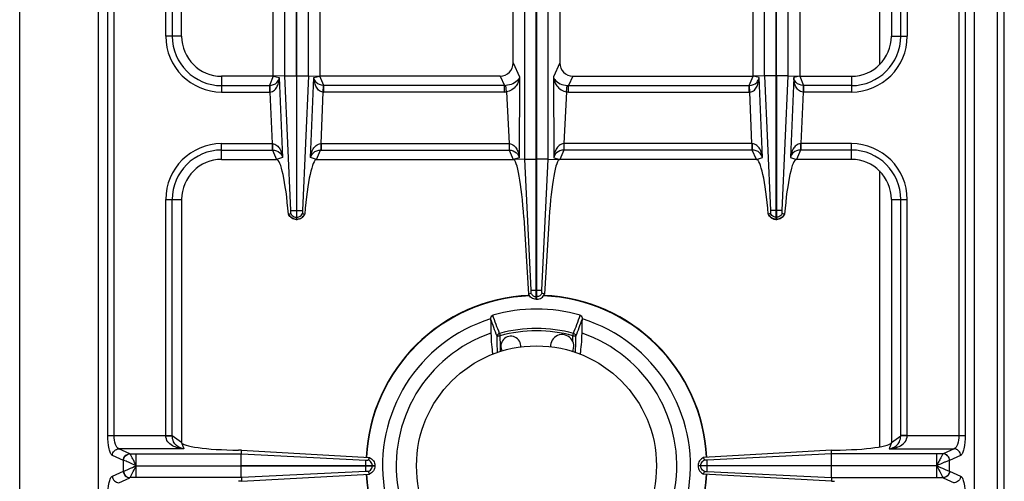
# Model space of a CAD drawing. Units: millimetres. Extents: x 268 to 1915, y 533 to 2440.
# Drawn here: x 673 to 968, y 762 to 901 of the extents above; entities that cross this region are included whole.
import ezdxf

# ---------------------------------------------------------------- set-up
doc = ezdxf.new("R2010")
doc.units = ezdxf.units.MM
doc.header["$LTSCALE"] = 195.555556
doc.layers.get('0').update_dxf_attribs({"linetype": 'CONTINUOUS'})
doc.layers.add('AXES', color=7, linetype='CONTINUOUS')

msp = doc.modelspace()

# ---------------------------------------------------------------- linework, layer by layer
at = {"color": 9, "linetype": 'CONTINUOUS'}
for p, q in [((966.42, 606.73), (966.42, 1256.73)), ((699.34, 775.79), (699.34, 1037.66)), ((701.27, 775.79), (701.27, 1037.66)), ((954.77, 1037.66), (954.77, 775.79)), ((956.7, 1037.66), (956.7, 775.79)), ((930.92, 926.28), (930.92, 887.17)), ((721.52, 895.73), (716.77, 895.73)), ((821.02, 887.74), (822.94, 883.54)), ((733.52, 883.73), (733.52, 878.98)), ((749.02, 883.73), (747.84, 880.91)), ((749.02, 883.73), (750.83, 883.39)), ((752.44, 883.81), (755.97, 883.81)), ((754.26, 843.35), (752.44, 883.8)), ((756.07, 883.81), (759.6, 883.81)), ((759.6, 883.8), (757.78, 843.36)), ((761.21, 883.39), (763.02, 883.73)), ((764.2, 880.91), (763.02, 883.73)), ((817.12, 883.73), (818.41, 880.91)), ((733.52, 880.91), (747.84, 880.91)), ((747.84, 880.91), (747.84, 878.98)), ((747.94, 880.92), (748.03, 878.98)), ((750.83, 883.39), (751.8, 859.32)), ((760.24, 859.32), (761.21, 883.39)), ((764.01, 878.98), (764.09, 880.92)), ((818.41, 880.91), (764.2, 880.91)), ((764.2, 878.98), (764.2, 880.91)), ((818.41, 878.98), (818.41, 880.91)), ((819.03, 879.01), (818.82, 880.93)), ((822.94, 883.54), (822.8, 859.19)), ((733.52, 878.98), (747.84, 878.98)), ((748.03, 878.98), (748.65, 863.48)), ((763.39, 863.48), (764.01, 878.98)), ((818.41, 878.98), (764.2, 878.98)), ((819.03, 879.01), (819.77, 863.48)), ((733.52, 863.48), (748.65, 863.48)), ((733.52, 858.73), (733.52, 863.48)), ((748.65, 863.48), (748.74, 863.48)), ((748.65, 863.48), (748.65, 861.55)), ((763.3, 863.48), (763.39, 863.48)), ((763.39, 863.48), (819.77, 863.48)), ((763.39, 863.48), (763.39, 861.55)), ((819.77, 863.48), (819.79, 863.48)), ((819.77, 863.48), (819.77, 861.55)), ((733.52, 861.55), (748.65, 861.55)), ((748.65, 861.55), (748.79, 861.55)), ((748.79, 861.55), (750.02, 858.73)), ((762.01, 858.73), (763.24, 861.55)), ((763.24, 861.55), (763.39, 861.55)), ((763.39, 861.55), (819.81, 861.55)), ((819.81, 861.55), (821.02, 858.73)), ((751.8, 859.32), (750.02, 858.73)), ((762.01, 858.73), (760.24, 859.32)), ((822.8, 859.19), (821.02, 858.73)), ((824.51, 858.81), (827.92, 858.81)), ((930.92, 855.28), (930.92, 772.38)), ((716.77, 846.73), (721.52, 846.73)), ((716.77, 775.79), (716.77, 846.73)), ((718.7, 775.74), (718.7, 846.73)), ((755.97, 843.36), (756.07, 843.36)), ((755.97, 841.37), (756.07, 841.37)), ((826.39, 819.48), (827.92, 819.48)), ((816.92, 806.46), (817.11, 805.77)), ((817.2, 802.63), (817.11, 805.77)), ((817.2, 802.63), (817.11, 805.77)), ((838.93, 805.77), (839.12, 806.46)), ((699.34, 775.79), (718.7, 775.79)), ((721.52, 773.73), (718.7, 775.74)), ((939.27, 775.79), (956.7, 775.79)), ((722.15, 771.82), (702.68, 771.82)), ((705.96, 770.32), (702.68, 771.82)), ((721.52, 773.73), (722.15, 771.82)), ((933.89, 771.82), (953.36, 771.82)), ((953.36, 771.82), (950.08, 770.32)), ((704.03, 768.34), (700.75, 769.84)), ((704.07, 768.33), (704.03, 768.34)), ((704.03, 765.12), (704.03, 768.34)), ((705.98, 770.31), (705.96, 770.32)), ((705.98, 770.31), (739.44, 770.31)), ((707.89, 766.78), (707.89, 770.31)), ((739.44, 770.31), (776.77, 768.45)), ((950.06, 770.31), (948.14, 770.31)), ((950.08, 770.32), (950.06, 770.31)), ((952.01, 768.34), (951.97, 768.33)), ((955.29, 769.84), (952.01, 768.34)), ((952.01, 765.12), (952.01, 768.34)), ((707.89, 766.73), (739.43, 766.78)), ((707.89, 766.73), (739.43, 766.68)), ((707.89, 763.15), (707.89, 766.68)), ((776.77, 766.68), (776.77, 766.78)), ((778.75, 766.68), (778.75, 766.78)), ((948.14, 763.15), (948.14, 766.68)), ((700.75, 763.62), (704.03, 765.12)), ((702.68, 761.63), (705.96, 763.14)), ((704.03, 765.12), (704.07, 765.13)), ((705.96, 763.14), (705.98, 763.15)), ((739.44, 763.15), (705.98, 763.15)), ((776.77, 765.01), (739.44, 763.15)), ((948.14, 763.15), (950.06, 763.15)), ((950.06, 763.15), (950.08, 763.14)), ((950.08, 763.14), (953.36, 761.63)), ((951.97, 765.13), (952.01, 765.12)), ((952.01, 765.12), (955.29, 763.62))]:
    msp.add_line(p, q, dxfattribs=at)
at = {"color": 7, "linetype": 'CONTINUOUS'}
for p, q in [((968.42, 608.73), (968.42, 1254.73)), ((672.91, 653.75), (672.91, 1159.71)), ((696.52, 676.73), (696.52, 1136.73)), ((749.02, 883.73), (733.52, 883.73)), ((752.44, 883.8), (749.02, 883.73)), ((755.97, 883.81), (755.97, 840.73)), ((756.07, 840.73), (756.07, 883.81)), ((759.6, 883.8), (763.02, 883.73)), ((817.12, 883.73), (763.02, 883.73)), ((733.52, 858.73), (750.02, 858.73)), ((762.01, 858.73), (821.02, 858.73)), ((824.51, 858.8), (821.02, 858.73)), ((826.39, 819.48), (824.51, 858.81)), ((826.39, 819.48), (824.51, 858.8)), ((827.92, 816.73), (827.92, 858.81)), ((721.52, 846.73), (721.52, 773.73)), ((753.57, 842.29), (754.25, 842.53)), ((753.61, 842.3), (754.25, 842.53)), ((757.79, 842.53), (758.47, 842.29)), ((757.79, 842.53), (758.43, 842.3)), ((755.97, 840.73), (756.07, 840.73)), ((824.22, 841.28), (825.59, 818.25)), ((825.59, 818.25), (826.35, 818.55)), ((825.59, 818.25), (826.35, 818.54)), ((814.25, 810.81), (814.25, 810.83)), ((841.78, 810.83), (841.78, 810.81)), ((739.47, 771.4), (738.63, 771.41)), ((739.44, 770.31), (739.47, 771.4)), ((739.47, 771.4), (777.88, 769.21)), ((739.43, 766.78), (739.43, 770.31)), ((777.61, 768.46), (777.88, 769.21)), ((777.61, 768.46), (777.88, 769.21)), ((739.43, 766.78), (779.52, 766.78)), ((739.43, 766.68), (779.52, 766.68)), ((739.43, 763.15), (739.43, 766.68)), ((779.52, 766.78), (779.52, 766.68)), ((739.44, 763.15), (739.47, 762.06)), ((739.47, 762.06), (777.88, 764.24)), ((777.88, 764.24), (777.61, 765)), ((777.88, 764.24), (777.61, 765)), ((739.47, 762.06), (738.63, 762.05))]:
    msp.add_line(p, q, dxfattribs=at)
at = {"color": 9, "linetype": 'CONTINUOUS'}
for points in [[(747.84, 880.91), (747.89, 880.91), (747.94, 880.92)], [(764.2, 880.91), (764.15, 880.91), (764.09, 880.92)], [(707.88, 766.77), (707.88, 766.76), (707.89, 766.74), (707.89, 766.75)]]:
    msp.add_lwpolyline(points, dxfattribs=at)
at = {"color": 7, "linetype": 'CONTINUOUS'}
for points in [[(776.77, 768.45), (776.85, 768.44), (776.94, 768.44)], [(776.94, 768.44), (777.02, 768.44), (777.08, 768.45)]]:
    msp.add_lwpolyline(points, dxfattribs=at)
at = {"color": 9, "linetype": 'CONTINUOUS'}
for centre, radius, start, end in [((733.52, 895.73), 16.75, 180, 270), ((733.52, 895.73), 14.82, 180, 270), ((818.47, 884.73), 3.81, 269.1313, 275.3609), ((747.84, 883.43), 4.45, 270.0011, 272.4775), ((764.2, 883.43), 4.45, 267.5225, 269.999), ((818.41, 884.83), 5.85, 269.9966, 276.0542), ((733.52, 846.73), 16.75, 90, 180), ((733.52, 846.73), 14.82, 90, 180), ((828.02, 766.73), 51.08, 92.2885, 177.1421), ((828.02, 766.73), 51.08, 2.8579, 87.7115), ((828.02, 766.73), 41.25, 74.3852, 105.6149), ((828.02, 766.73), 40.53, 74.3843, 105.6157), ((828.02, 766.73), 51.08, 182.8579, 267.7115), ((828.02, 766.73), 51.08, 272.2885, 357.1421)]:
    msp.add_arc(centre, radius, start, end, dxfattribs=at)
at = {"color": 7, "linetype": 'CONTINUOUS'}
for centre, radius, start, end in [((733.52, 895.73), 12, 180, 270), ((733.52, 846.73), 12, 90, 180), ((756.08, 843.47), 2.78, 205.1376, 207.953), ((755.95, 843.48), 2.79, 324.6643, 334.8542), ((756.02, 843.32), 2.59, 267.2863, 268.9258), ((756.02, 843.32), 2.59, 271.0741, 272.7086), ((828.02, 766.73), 51.2, 92.4199, 177.1448), ((828.02, 766.73), 51.2, 2.8552, 87.5801), ((828.02, 766.73), 47.05, 73.8095, 106.1905), ((828.02, 766.73), 46.2, 107.3353, 72.6647), ((828.02, 766.73), 42.1, 108.9431, 71.0569), ((828.02, 766.73), 51.2, 182.8552, 267.5845), ((828.02, 766.73), 51.2, 272.4155, 357.1448)]:
    msp.add_arc(centre, radius, start, end, dxfattribs=at)
for centre, major_axis, ratio, start_param, end_param in [((816.99, 887.87), (1.74, -3.79), 0.959203, -0.414124, 1.125125), ((751.03, 833.73), (-1.02, 25), 0.122683, -1.226186, -0.005003), ((761.01, 833.73), (1.02, 25), 0.122683, 0.005003, 1.226186), ((821.89, 838.73), (-0.89, 20), 0.122664, -1.448092, -0.005438), ((740.52, 773.73), (19, 0), 0.122785, 3.141593, 4.612594)]:
    msp.add_ellipse(centre, major_axis=major_axis, ratio=ratio, start_param=start_param, end_param=end_param, dxfattribs=at)
at = {"color": 9, "linetype": 'CONTINUOUS'}
for points, knots in [([(747.94, 880.92), (748.73, 880.97), (750.16, 881.51), (750.75, 882.83), (750.83, 883.39)], [0, 0, 0, 0, 0.585492, 1, 1, 1, 1]), ([(748.03, 878.98), (748.53, 879.01), (749.49, 879.46), (750.29, 880.69), (750.72, 882.02), (750.82, 882.93), (750.83, 883.39)], [0, 0, 0, 0, 0.266364, 0.51608, 0.758831, 1, 1, 1, 1]), ([(764.09, 880.92), (763.31, 880.97), (761.88, 881.51), (761.29, 882.83), (761.21, 883.39)], [0, 0, 0, 0, 0.585535, 1, 1, 1, 1]), ([(764.01, 878.98), (763.51, 879.01), (762.54, 879.46), (761.75, 880.69), (761.32, 882.02), (761.22, 882.93), (761.21, 883.39)], [0, 0, 0, 0, 0.266395, 0.51612, 0.758871, 1, 1, 1, 1]), ([(822.94, 883.54), (822.87, 883.26), (822.05, 881.75), (820.2, 881.06), (818.82, 880.93)], [0, 0, 0, 0, 0.173294, 1, 1, 1, 1]), ([(822.94, 883.54), (822.83, 882.59), (822.08, 880.54), (820.15, 879.16), (819.03, 879.01)], [0, 0, 0, 0, 0.459984, 1, 1, 1, 1]), ([(748.74, 863.48), (748.74, 863.26), (748.75, 862.62), (748.75, 861.97), (748.79, 861.55)], [0, 0, 0, 0, 0.3327, 1, 1, 1, 1]), ([(748.74, 863.48), (749.23, 863.47), (750.19, 863.07), (751.33, 861.57), (751.7, 860.21), (751.8, 859.32)], [0, 0, 0, 0, 0.266921, 0.517197, 1, 1, 1, 1]), ([(760.24, 859.32), (760.34, 860.21), (760.71, 861.57), (761.85, 863.07), (762.81, 863.47), (763.3, 863.48)], [0, 0, 0, 0, 0.482839, 0.733104, 1, 1, 1, 1]), ([(763.3, 863.48), (763.3, 863.26), (763.29, 862.62), (763.29, 861.97), (763.24, 861.55)], [0, 0, 0, 0, 0.3327, 1, 1, 1, 1]), ([(819.79, 863.48), (819.8, 863.26), (819.8, 862.62), (819.8, 861.98), (819.81, 861.55)], [0, 0, 0, 0, 0.332782, 1, 1, 1, 1]), ([(819.79, 863.48), (820.3, 863.47), (821.27, 863.06), (822.14, 861.88), (822.63, 860.57), (822.77, 859.65), (822.8, 859.19)], [0, 0, 0, 0, 0.264615, 0.513565, 0.756794, 1, 1, 1, 1]), ([(748.79, 861.55), (749.57, 861.54), (750.99, 861.11), (751.67, 859.86), (751.8, 859.32)], [0, 0, 0, 0, 0.584445, 1, 1, 1, 1]), ([(760.24, 859.32), (760.37, 859.86), (761.05, 861.11), (762.47, 861.54), (763.24, 861.55)], [0, 0, 0, 0, 0.415592, 1, 1, 1, 1]), ([(819.81, 861.55), (820.6, 861.53), (822.05, 861.06), (822.7, 859.75), (822.8, 859.19)], [0, 0, 0, 0, 0.580527, 1, 1, 1, 1]), ([(753.61, 842.31), (753.8, 841.85), (754.47, 841.05), (755.47, 840.74), (755.97, 840.73)], [0, 0, 0, 0, 0.498736, 1, 1, 1, 1]), ([(756.07, 840.73), (756.56, 840.74), (757.57, 841.05), (758.23, 841.85), (758.43, 842.31)], [0, 0, 0, 0, 0.501264, 1, 1, 1, 1]), ([(826.35, 818.54), (826.49, 818.25), (826.94, 817.73), (827.59, 817.51), (827.92, 817.5)], [0, 0, 0, 0, 0.498802, 1, 1, 1, 1]), ([(816.92, 806.46), (816.72, 806.4), (816.36, 806.18), (816.19, 805.79), (816.17, 805.6)], [0, 0, 0, 0, 0.514534, 1, 1, 1, 1]), ([(816.17, 805.6), (816.2, 805.63), (816.32, 805.66), (816.51, 805.71), (816.79, 805.75), (817, 805.76), (817.11, 805.77)], [0, 0, 0, 0, 0.131125, 0.357083, 0.657396, 1, 1, 1, 1]), ([(838.93, 805.77), (839.04, 805.76), (839.24, 805.75), (839.52, 805.71), (839.72, 805.66), (839.84, 805.63), (839.87, 805.6)], [0, 0, 0, 0, 0.342604, 0.642917, 0.868875, 1, 1, 1, 1]), ([(839.12, 806.46), (839.32, 806.4), (839.68, 806.18), (839.85, 805.79), (839.87, 805.6)], [0, 0, 0, 0, 0.514534, 1, 1, 1, 1]), ([(700.75, 769.84), (700.5, 769.95), (700.06, 770.64), (699.48, 772.6), (699.34, 774.45), (699.34, 775.79)], [0, 0, 0, 0, 0.133119, 0.355564, 1, 1, 1, 1]), ([(702.68, 771.82), (702.17, 771.98), (701.41, 773.51), (701.27, 774.88), (701.27, 775.79)], [0, 0, 0, 0, 0.370827, 1, 1, 1, 1]), ([(722.15, 771.82), (721.57, 771.87), (720.4, 772.05), (718.72, 772.68), (717.21, 773.84), (716.76, 775.14), (716.76, 775.79)], [0, 0, 0, 0, 0.240913, 0.48263, 0.731577, 1, 1, 1, 1]), ([(716.77, 775.76), (716.98, 775.76), (717.63, 775.75), (718.27, 775.75), (718.7, 775.74)], [0, 0, 0, 0, 0.332764, 1, 1, 1, 1]), ([(722.15, 771.82), (721.35, 771.95), (720.08, 772.47), (718.93, 774.03), (718.71, 775.13), (718.7, 775.74)], [0, 0, 0, 0, 0.428031, 0.677203, 1, 1, 1, 1]), ([(954.77, 775.79), (954.77, 774.88), (954.63, 773.51), (953.87, 771.98), (953.36, 771.82)], [0, 0, 0, 0, 0.629013, 1, 1, 1, 1]), ([(956.7, 775.79), (956.7, 774.45), (956.56, 772.6), (955.97, 770.64), (955.54, 769.95), (955.29, 769.84)], [0, 0, 0, 0, 0.64427, 0.866803, 1, 1, 1, 1]), ([(700.75, 769.84), (700.76, 770.34), (701.18, 771.35), (702.19, 771.81), (702.68, 771.82)], [0, 0, 0, 0, 0.504622, 1, 1, 1, 1]), ([(955.29, 769.84), (955.27, 770.34), (954.86, 771.35), (953.85, 771.81), (953.36, 771.82)], [0, 0, 0, 0, 0.504622, 1, 1, 1, 1]), ([(704.03, 768.34), (704.05, 768.84), (704.46, 769.85), (705.47, 770.3), (705.96, 770.32)], [0, 0, 0, 0, 0.504622, 1, 1, 1, 1]), ([(704.07, 768.33), (704.09, 768.83), (704.5, 769.83), (705.5, 770.29), (705.98, 770.31)], [0, 0, 0, 0, 0.506334, 1, 1, 1, 1]), ([(707.9, 766.73), (707.12, 767.06), (705.86, 767.63), (704.59, 768.19), (704.07, 768.33)], [0, 0, 0, 0, 0.61218, 1, 1, 1, 1]), ([(707.88, 766.77), (707.69, 767.19), (707.27, 767.94), (706.77, 769), (706.33, 769.77), (706.1, 770.2), (705.98, 770.31)], [0, 0, 0, 0, 0.338815, 0.643056, 0.875158, 1, 1, 1, 1]), ([(948.16, 766.78), (948.15, 767.2), (948.14, 768.38), (948.14, 769.56), (948.14, 770.31)], [0, 0, 0, 0, 0.357552, 1, 1, 1, 1]), ([(951.97, 768.33), (951.76, 768.29), (951.26, 768.08), (949.98, 767.57), (948.91, 767.07), (948.14, 766.73)], [0, 0, 0, 0, 0.150026, 0.387547, 1, 1, 1, 1]), ([(950.06, 770.31), (949.93, 770.2), (949.7, 769.76), (949.27, 769), (948.77, 767.93), (948.33, 767.18), (948.16, 766.76)], [0, 0, 0, 0, 0.124815, 0.356964, 0.661295, 1, 1, 1, 1]), ([(951.97, 768.33), (951.95, 768.83), (951.54, 769.83), (950.54, 770.29), (950.06, 770.31)], [0, 0, 0, 0, 0.506332, 1, 1, 1, 1]), ([(952.01, 768.34), (951.99, 768.84), (951.57, 769.85), (950.57, 770.3), (950.08, 770.32)], [0, 0, 0, 0, 0.504622, 1, 1, 1, 1]), ([(704.07, 765.13), (704.27, 765.17), (704.78, 765.37), (706.06, 765.89), (707.12, 766.39), (707.9, 766.73)], [0, 0, 0, 0, 0.150018, 0.38749, 1, 1, 1, 1]), ([(705.98, 763.15), (706.1, 763.26), (706.34, 763.69), (706.98, 764.86), (707.51, 765.92), (707.88, 766.7)], [0, 0, 0, 0, 0.124771, 0.356888, 1, 1, 1, 1]), ([(948.14, 766.73), (948.91, 766.39), (949.98, 765.89), (951.26, 765.37), (951.76, 765.17), (951.97, 765.13)], [0, 0, 0, 0, 0.612555, 0.850025, 1, 1, 1, 1]), ([(948.16, 766.7), (948.53, 765.92), (949.06, 764.86), (949.7, 763.69), (949.93, 763.26), (950.06, 763.15)], [0, 0, 0, 0, 0.643157, 0.875256, 1, 1, 1, 1]), ([(699.34, 757.66), (699.34, 759.01), (699.48, 760.85), (700.06, 762.82), (700.5, 763.5), (700.75, 763.62)], [0, 0, 0, 0, 0.64427, 0.866803, 1, 1, 1, 1]), ([(700.75, 763.62), (700.76, 763.12), (701.18, 762.1), (702.19, 761.65), (702.68, 761.63)], [0, 0, 0, 0, 0.504622, 1, 1, 1, 1]), ([(704.03, 765.12), (704.05, 764.62), (704.46, 763.61), (705.47, 763.15), (705.96, 763.14)], [0, 0, 0, 0, 0.504622, 1, 1, 1, 1]), ([(704.07, 765.13), (704.09, 764.63), (704.5, 763.62), (705.5, 763.16), (705.98, 763.15)], [0, 0, 0, 0, 0.506332, 1, 1, 1, 1]), ([(951.97, 765.13), (951.95, 764.63), (951.54, 763.62), (950.54, 763.16), (950.06, 763.15)], [0, 0, 0, 0, 0.506334, 1, 1, 1, 1]), ([(952.01, 765.12), (951.99, 764.62), (951.57, 763.61), (950.57, 763.15), (950.08, 763.14)], [0, 0, 0, 0, 0.504622, 1, 1, 1, 1]), ([(955.29, 763.62), (955.27, 763.12), (954.86, 762.1), (953.85, 761.65), (953.36, 761.63)], [0, 0, 0, 0, 0.504622, 1, 1, 1, 1]), ([(955.29, 763.62), (955.54, 763.5), (955.97, 762.82), (956.56, 760.85), (956.7, 759.01), (956.7, 757.66)], [0, 0, 0, 0, 0.133119, 0.355564, 1, 1, 1, 1])]:
    msp.add_open_spline(points, degree=3, knots=knots, dxfattribs=at)
at = {"color": 7, "linetype": 'CONTINUOUS'}
for points, knots in [([(754.25, 842.53), (754.26, 842.56), (754.28, 842.75), (754.29, 842.94), (754.26, 843.1)], [0, 0, 0, 0, 0.159467, 1, 1, 1, 1]), ([(754.26, 843.36), (754.32, 843.36), (754.89, 843.35), (755.46, 843.36), (755.97, 843.36)], [0, 0, 0, 0, 0.108868, 1, 1, 1, 1]), ([(756.07, 843.36), (756.27, 843.36), (756.84, 843.35), (757.41, 843.37), (757.78, 843.36)], [0, 0, 0, 0, 0.358383, 1, 1, 1, 1]), ([(757.78, 843.1), (757.77, 843.04), (757.76, 842.85), (757.75, 842.66), (757.79, 842.53)], [0, 0, 0, 0, 0.291403, 1, 1, 1, 1]), ([(757.78, 843.36), (757.77, 843.3), (757.77, 843.26), (757.78, 843.16), (757.78, 843.16)], [0, 0, 0, 0, 0.901745, 1, 1, 1, 1]), ([(755.89, 840.73), (755.43, 840.75), (754.5, 841.05), (753.84, 841.77), (753.63, 842.17)], [0, 0, 0, 0, 0.506168, 1, 1, 1, 1]), ([(758.22, 841.86), (757.87, 841.38), (757.15, 840.87), (756.35, 840.74), (756.14, 840.73)], [0, 0, 0, 0, 0.74361, 1, 1, 1, 1]), ([(826.35, 818.54), (826.4, 818.66), (826.39, 818.98), (826.4, 819.29), (826.39, 819.48)], [0, 0, 0, 0, 0.392555, 1, 1, 1, 1]), ([(827.92, 816.73), (827.44, 816.75), (826.46, 817.05), (825.8, 817.82), (825.59, 818.25)], [0, 0, 0, 0, 0.501068, 1, 1, 1, 1]), ([(814.25, 810.83), (814.25, 811.05), (814.33, 811.51), (814.69, 811.85), (814.9, 811.91)], [0, 0, 0, 0, 0.50113, 1, 1, 1, 1]), ([(841.14, 811.91), (841.35, 811.85), (841.71, 811.51), (841.79, 811.05), (841.78, 810.83)], [0, 0, 0, 0, 0.498868, 1, 1, 1, 1]), ([(814.35, 806.55), (814.37, 805.4), (814.47, 803.29), (814.71, 801.18), (814.88, 800.23)], [0, 0, 0, 0, 0.54166, 1, 1, 1, 1]), ([(841.16, 800.24), (841.33, 801.19), (841.57, 803.3), (841.66, 805.41), (841.69, 806.55)], [0, 0, 0, 0, 0.458504, 1, 1, 1, 1]), ([(776.77, 766.78), (776.77, 766.98), (776.77, 767.53), (776.76, 768.09), (776.77, 768.45)], [0, 0, 0, 0, 0.358421, 1, 1, 1, 1]), ([(777.08, 768.45), (777.13, 768.44), (777.31, 768.43), (777.49, 768.42), (777.61, 768.46)], [0, 0, 0, 0, 0.299838, 1, 1, 1, 1]), ([(777.88, 769.21), (778.34, 769.02), (779.19, 768.33), (779.51, 767.29), (779.52, 766.78)], [0, 0, 0, 0, 0.499246, 1, 1, 1, 1]), ([(776.77, 765.01), (776.76, 765.07), (776.78, 765.63), (776.77, 766.18), (776.77, 766.68)], [0, 0, 0, 0, 0.108883, 1, 1, 1, 1]), ([(779.52, 766.68), (779.51, 766.17), (779.19, 765.13), (778.34, 764.44), (777.88, 764.24)], [0, 0, 0, 0, 0.500758, 1, 1, 1, 1]), ([(777.61, 765), (777.59, 765.01), (777.41, 765.04), (777.22, 765.04), (777.08, 765.01)], [0, 0, 0, 0, 0.157813, 1, 1, 1, 1])]:
    msp.add_open_spline(points, degree=3, knots=knots, dxfattribs=at)
for points in [[(754.25, 842.53), (754.44, 842.08), (754.85, 841.69), (755.3, 841.51)], [(754.26, 843.1), (754.27, 843.17), (754.27, 843.25), (754.26, 843.32)], [(756.74, 841.51), (757.19, 841.69), (757.59, 842.08), (757.79, 842.53)], [(814.25, 810.81), (814.29, 809.39), (814.32, 807.97), (814.35, 806.55)], [(841.69, 806.55), (841.72, 807.97), (841.75, 809.39), (841.78, 810.81)], [(778.62, 767.43), (778.44, 767.87), (778.05, 768.27), (777.61, 768.46)], [(777.61, 765), (778.05, 765.19), (778.44, 765.59), (778.62, 766.03)], [(777.08, 765.01), (776.99, 765.02), (776.9, 765.03), (776.82, 765.01)]]:
    msp.add_open_spline(points, degree=3, dxfattribs=at)
at = {"color": 9, "linetype": 'CONTINUOUS'}
for points in [[(755.3, 841.51), (755.51, 841.43), (755.74, 841.38), (755.97, 841.37)], [(756.07, 841.37), (756.3, 841.38), (756.53, 841.43), (756.74, 841.51)], [(816.17, 805.6), (815.53, 807.34), (814.89, 809.07), (814.25, 810.81)], [(816.92, 806.46), (816.24, 808.27), (815.57, 810.09), (814.9, 811.91)], [(839.12, 806.46), (839.79, 808.27), (840.47, 810.09), (841.14, 811.91)], [(839.87, 805.6), (840.51, 807.34), (841.15, 809.07), (841.78, 810.81)], [(816.32, 800.69), (816.27, 802.32), (816.22, 803.96), (816.17, 805.6)], [(839.72, 800.69), (839.77, 802.32), (839.82, 803.96), (839.87, 805.6)], [(817.25, 800.97), (817.23, 801.52), (817.22, 802.08), (817.2, 802.63)], [(778.75, 766.78), (778.75, 767), (778.7, 767.22), (778.62, 767.43)], [(778.62, 766.03), (778.7, 766.24), (778.75, 766.46), (778.75, 766.68)]]:
    msp.add_open_spline(points, degree=3, dxfattribs=at)
at = {"layer": 'AXES', "color": 7, "linetype": 'CONTINUOUS'}
for p, q in [((959.52, 653.73), (959.52, 1159.73)), ((827.92, 858.81), (827.92, 996.73)), ((828.12, 816.73), (828.12, 996.73)), ((824.51, 858.8), (824.51, 954.65)), ((831.53, 858.8), (831.53, 954.65)), ((749.02, 883.73), (749.02, 929.73)), ((763.02, 929.73), (763.02, 883.73)), ((893.02, 883.73), (893.02, 929.73)), ((907.02, 929.73), (907.02, 883.73)), ((821.02, 887.74), (821.02, 925.72)), ((835.02, 925.72), (835.02, 887.74)), ((721.52, 895.73), (721.52, 917.73)), ((934.52, 917.73), (934.52, 895.73)), ((838.92, 883.73), (893.02, 883.73)), ((896.44, 883.8), (893.02, 883.73)), ((899.97, 840.73), (899.97, 883.81)), ((900.07, 883.81), (900.07, 840.73)), ((903.6, 883.8), (907.02, 883.73)), ((907.02, 883.73), (922.52, 883.73)), ((829.64, 819.48), (831.53, 858.81)), ((829.64, 819.48), (831.53, 858.8)), ((831.53, 858.8), (835.02, 858.73)), ((894.02, 858.73), (835.02, 858.73)), ((922.52, 858.73), (906.01, 858.73)), ((934.52, 846.73), (934.52, 773.73)), ((898.25, 842.53), (897.57, 842.29)), ((897.61, 842.31), (897.57, 842.29)), ((898.25, 842.53), (897.61, 842.3)), ((902.47, 842.29), (901.79, 842.53)), ((902.43, 842.3), (901.79, 842.53)), ((831.82, 841.28), (830.45, 818.25)), ((900.07, 840.73), (899.97, 840.73)), ((827.92, 816.73), (828.12, 816.73)), ((830.45, 818.25), (829.69, 818.55)), ((830.45, 818.25), (829.69, 818.54)), ((916.57, 771.4), (878.16, 769.21)), ((916.57, 771.4), (917.41, 771.41)), ((916.6, 770.31), (916.57, 771.4)), ((878.43, 768.46), (878.16, 769.21)), ((878.42, 768.46), (878.16, 769.21)), ((916.6, 766.78), (916.6, 770.31)), ((876.52, 766.78), (916.6, 766.78)), ((876.52, 766.78), (876.52, 766.68)), ((916.6, 766.68), (876.52, 766.68)), ((916.6, 763.15), (916.6, 766.68)), ((878.16, 764.24), (878.42, 765)), ((878.16, 764.24), (878.43, 765)), ((916.57, 762.06), (878.16, 764.24)), ((916.6, 763.15), (916.57, 762.06)), ((916.57, 762.06), (917.41, 762.05))]:
    msp.add_line(p, q, dxfattribs=at)
at = {"layer": 'AXES', "color": 9, "linetype": 'CONTINUOUS'}
for p, q in [((752.44, 883.8), (752.44, 929.66)), ((755.97, 883.81), (755.97, 929.65)), ((756.07, 883.81), (756.07, 929.65)), ((759.6, 883.8), (759.6, 929.66)), ((896.44, 883.8), (896.44, 929.66)), ((899.97, 883.81), (899.97, 929.65)), ((900.07, 883.81), (900.07, 929.65)), ((903.6, 883.8), (903.6, 929.66)), ((716.77, 895.73), (716.77, 917.73)), ((718.7, 917.73), (718.7, 895.73)), ((937.34, 895.73), (937.34, 917.73)), ((939.27, 917.73), (939.27, 895.73)), ((934.52, 895.73), (939.27, 895.73)), ((835.02, 887.74), (833.1, 883.54)), ((838.92, 883.73), (837.63, 880.91)), ((891.84, 880.91), (893.02, 883.73)), ((894.83, 883.39), (893.02, 883.73)), ((899.97, 883.81), (896.44, 883.81)), ((896.44, 883.8), (898.26, 843.36)), ((903.6, 883.81), (900.07, 883.81)), ((901.78, 843.35), (903.6, 883.8)), ((907.02, 883.73), (905.21, 883.39)), ((907.02, 883.73), (908.2, 880.91)), ((922.52, 883.73), (922.52, 878.98)), ((833.1, 883.54), (833.24, 859.19)), ((837.01, 879.01), (837.22, 880.93)), ((837.63, 880.91), (891.84, 880.91)), ((837.63, 878.98), (837.63, 880.91)), ((891.84, 878.98), (891.84, 880.91)), ((892.03, 878.98), (891.94, 880.92)), ((895.8, 859.32), (894.83, 883.39)), ((905.21, 883.39), (904.24, 859.32)), ((908.09, 880.92), (908.01, 878.98)), ((922.52, 880.91), (908.2, 880.91)), ((908.2, 880.91), (908.2, 878.98)), ((837.01, 879.01), (836.27, 863.48)), ((837.63, 878.98), (891.84, 878.98)), ((892.65, 863.48), (892.03, 878.98)), ((908.01, 878.98), (907.39, 863.48)), ((922.52, 878.98), (908.2, 878.98)), ((836.27, 863.48), (836.24, 863.48)), ((892.65, 863.48), (836.27, 863.48)), ((836.27, 863.48), (836.27, 861.55)), ((892.74, 863.48), (892.65, 863.48)), ((892.65, 863.48), (892.65, 861.55)), ((907.39, 863.48), (907.3, 863.48)), ((922.52, 863.48), (907.39, 863.48)), ((907.39, 863.48), (907.39, 861.55)), ((922.52, 858.73), (922.52, 863.48)), ((836.22, 861.55), (835.02, 858.73)), ((892.65, 861.55), (836.22, 861.55)), ((892.79, 861.55), (892.65, 861.55)), ((894.02, 858.73), (892.79, 861.55)), ((907.24, 861.55), (906.01, 858.73)), ((907.39, 861.55), (907.24, 861.55)), ((922.52, 861.55), (907.39, 861.55)), ((831.53, 858.81), (828.12, 858.81)), ((833.24, 859.19), (835.02, 858.73)), ((894.02, 858.73), (895.8, 859.32)), ((904.24, 859.32), (906.01, 858.73)), ((934.52, 846.73), (939.27, 846.73)), ((937.34, 775.74), (937.34, 846.73)), ((939.27, 775.79), (939.27, 846.73)), ((900.07, 843.36), (899.97, 843.36)), ((900.07, 841.37), (899.97, 841.37)), ((827.92, 819.48), (829.64, 819.48)), ((828.02, 816.73), (828.02, 819.48)), ((827.92, 817.5), (828.12, 817.5)), ((838.88, 804.13), (838.93, 805.77)), ((934.52, 773.73), (937.34, 775.74)), ((939.27, 775.79), (937.34, 775.79)), ((934.52, 773.73), (933.89, 771.82)), ((916.6, 770.31), (879.27, 768.45)), ((948.14, 770.31), (916.6, 770.31)), ((877.29, 766.68), (877.29, 766.78)), ((879.27, 766.68), (879.27, 766.78)), ((948.14, 766.73), (916.6, 766.78)), ((948.14, 766.73), (916.6, 766.68)), ((879.27, 765.01), (916.6, 763.15)), ((916.6, 763.15), (948.14, 763.15))]:
    msp.add_line(p, q, dxfattribs=at)
for points in [[(891.84, 880.91), (891.89, 880.91), (891.94, 880.92)], [(908.2, 880.91), (908.15, 880.91), (908.09, 880.92)]]:
    msp.add_lwpolyline(points, dxfattribs=at)
at = {"layer": 'AXES', "color": 7, "linetype": 'CONTINUOUS'}
for points in [[(879.1, 768.44), (879.02, 768.44), (878.96, 768.45)], [(879.27, 768.45), (879.19, 768.44), (879.1, 768.44)]]:
    msp.add_lwpolyline(points, dxfattribs=at)
msp.add_circle((828.02, 766.73), 36, dxfattribs=at)
at = {"layer": 'AXES', "color": 9, "linetype": 'CONTINUOUS'}
for centre, radius, start, end in [((922.52, 895.73), 16.75, 270, 360), ((922.52, 895.73), 14.82, 270, 360), ((837.57, 884.73), 3.81, 264.6391, 270.8687), ((837.63, 884.83), 5.85, 263.9458, 270.0034), ((891.84, 883.43), 4.45, 270.001, 272.4775), ((908.2, 883.43), 4.45, 267.5225, 269.9989), ((922.52, 846.73), 16.75, 0, 90), ((922.52, 846.73), 14.82, 0, 90)]:
    msp.add_arc(centre, radius, start, end, dxfattribs=at)
at = {"layer": 'AXES', "color": 7, "linetype": 'CONTINUOUS'}
for centre, radius, start, end in [((922.52, 895.73), 12, 270, 360), ((922.52, 846.73), 12, 0, 90), ((900.09, 843.48), 2.79, 205.1458, 215.3357), ((899.95, 843.47), 2.78, 332.047, 334.8624), ((900.02, 843.32), 2.59, 267.2914, 268.9259), ((900.02, 843.32), 2.59, 271.0742, 272.7137), ((820.32, 802.63), 3, 354.0066, 210.1548), ((835.72, 802.63), 3.5, 331.7307, 183.8456)]:
    msp.add_arc(centre, radius, start, end, dxfattribs=at)
for centre, major_axis, ratio, start_param, end_param in [((839.05, 887.87), (1.74, 3.79), 0.959203, -4.266717, -2.727468), ((834.15, 838.73), (0.89, 20), 0.122664, 6.288623, 7.731277), ((895.03, 833.73), (-1.02, 25), 0.122683, -1.226186, -0.005003), ((905.01, 833.73), (1.02, 25), 0.122683, 0.005003, 1.226186), ((915.52, 773.73), (19, 0), 0.122785, -1.471001, 0)]:
    msp.add_ellipse(centre, major_axis=major_axis, ratio=ratio, start_param=start_param, end_param=end_param, dxfattribs=at)
at = {"layer": 'AXES', "color": 9, "linetype": 'CONTINUOUS'}
for points, knots in [([(833.1, 883.54), (833.21, 882.59), (833.96, 880.54), (835.89, 879.16), (837.01, 879.01)], [0, 0, 0, 0, 0.459984, 1, 1, 1, 1]), ([(833.1, 883.54), (833.17, 883.26), (833.99, 881.75), (835.84, 881.06), (837.22, 880.93)], [0, 0, 0, 0, 0.173294, 1, 1, 1, 1]), ([(891.94, 880.92), (892.73, 880.97), (894.16, 881.51), (894.75, 882.83), (894.83, 883.39)], [0, 0, 0, 0, 0.585535, 1, 1, 1, 1]), ([(892.03, 878.98), (892.53, 879.01), (893.49, 879.46), (894.29, 880.69), (894.72, 882.02), (894.82, 882.93), (894.83, 883.39)], [0, 0, 0, 0, 0.266395, 0.51612, 0.758871, 1, 1, 1, 1]), ([(908.01, 878.98), (907.51, 879.01), (906.54, 879.46), (905.75, 880.69), (905.32, 882.02), (905.22, 882.93), (905.21, 883.39)], [0, 0, 0, 0, 0.266364, 0.51608, 0.758831, 1, 1, 1, 1]), ([(908.09, 880.92), (907.31, 880.97), (905.88, 881.51), (905.29, 882.83), (905.21, 883.39)], [0, 0, 0, 0, 0.585492, 1, 1, 1, 1]), ([(836.24, 863.48), (835.74, 863.47), (834.77, 863.06), (833.89, 861.88), (833.4, 860.57), (833.27, 859.65), (833.24, 859.19)], [0, 0, 0, 0, 0.264615, 0.513565, 0.756794, 1, 1, 1, 1]), ([(836.24, 863.48), (836.24, 863.26), (836.24, 862.62), (836.24, 861.98), (836.22, 861.55)], [0, 0, 0, 0, 0.332782, 1, 1, 1, 1]), ([(892.74, 863.48), (892.74, 863.26), (892.75, 862.62), (892.75, 861.97), (892.79, 861.55)], [0, 0, 0, 0, 0.3327, 1, 1, 1, 1]), ([(895.8, 859.32), (895.7, 860.21), (895.33, 861.57), (894.19, 863.07), (893.23, 863.47), (892.74, 863.48)], [0, 0, 0, 0, 0.482839, 0.733104, 1, 1, 1, 1]), ([(907.3, 863.48), (906.81, 863.47), (905.85, 863.07), (904.71, 861.57), (904.34, 860.21), (904.24, 859.32)], [0, 0, 0, 0, 0.266921, 0.517197, 1, 1, 1, 1]), ([(907.3, 863.48), (907.3, 863.26), (907.29, 862.62), (907.29, 861.97), (907.24, 861.55)], [0, 0, 0, 0, 0.3327, 1, 1, 1, 1]), ([(836.22, 861.55), (835.44, 861.53), (833.99, 861.06), (833.34, 859.75), (833.24, 859.19)], [0, 0, 0, 0, 0.580527, 1, 1, 1, 1]), ([(895.8, 859.32), (895.67, 859.86), (894.99, 861.11), (893.57, 861.54), (892.79, 861.55)], [0, 0, 0, 0, 0.415592, 1, 1, 1, 1]), ([(907.24, 861.55), (906.47, 861.54), (905.05, 861.11), (904.37, 859.86), (904.24, 859.32)], [0, 0, 0, 0, 0.584445, 1, 1, 1, 1]), ([(899.97, 840.73), (899.47, 840.74), (898.47, 841.05), (897.8, 841.85), (897.61, 842.31)], [0, 0, 0, 0, 0.501264, 1, 1, 1, 1]), ([(902.43, 842.31), (902.23, 841.85), (901.57, 841.05), (900.56, 840.74), (900.07, 840.73)], [0, 0, 0, 0, 0.498736, 1, 1, 1, 1]), ([(829.69, 818.54), (829.55, 818.25), (829.1, 817.73), (828.44, 817.51), (828.12, 817.5)], [0, 0, 0, 0, 0.498802, 1, 1, 1, 1]), ([(933.89, 771.82), (934.47, 771.87), (935.64, 772.05), (937.32, 772.68), (938.83, 773.84), (939.28, 775.14), (939.27, 775.79)], [0, 0, 0, 0, 0.240913, 0.48263, 0.731577, 1, 1, 1, 1]), ([(933.89, 771.82), (934.68, 771.95), (935.95, 772.47), (937.11, 774.03), (937.32, 775.13), (937.34, 775.74)], [0, 0, 0, 0, 0.428031, 0.677203, 1, 1, 1, 1]), ([(939.27, 775.76), (939.05, 775.76), (938.41, 775.75), (937.77, 775.75), (937.34, 775.74)], [0, 0, 0, 0, 0.332764, 1, 1, 1, 1])]:
    msp.add_open_spline(points, degree=3, knots=knots, dxfattribs=at)
at = {"layer": 'AXES', "color": 7, "linetype": 'CONTINUOUS'}
for points, knots in [([(898.26, 843.1), (898.27, 843.04), (898.28, 842.85), (898.29, 842.66), (898.25, 842.53)], [0, 0, 0, 0, 0.291403, 1, 1, 1, 1]), ([(899.97, 843.36), (899.76, 843.36), (899.19, 843.35), (898.62, 843.37), (898.26, 843.36)], [0, 0, 0, 0, 0.358383, 1, 1, 1, 1]), ([(898.26, 843.36), (898.26, 843.3), (898.27, 843.26), (898.26, 843.16), (898.26, 843.16)], [0, 0, 0, 0, 0.901745, 1, 1, 1, 1]), ([(901.78, 843.36), (901.72, 843.36), (901.15, 843.35), (900.58, 843.36), (900.07, 843.36)], [0, 0, 0, 0, 0.108868, 1, 1, 1, 1]), ([(901.79, 842.53), (901.78, 842.56), (901.75, 842.75), (901.75, 842.94), (901.78, 843.1)], [0, 0, 0, 0, 0.159467, 1, 1, 1, 1]), ([(897.82, 841.86), (898.16, 841.38), (898.89, 840.87), (899.69, 840.74), (899.9, 840.73)], [0, 0, 0, 0, 0.74361, 1, 1, 1, 1]), ([(900.14, 840.73), (900.61, 840.75), (901.54, 841.05), (902.19, 841.77), (902.41, 842.17)], [0, 0, 0, 0, 0.506168, 1, 1, 1, 1]), ([(829.69, 818.54), (829.64, 818.66), (829.65, 818.98), (829.64, 819.29), (829.64, 819.48)], [0, 0, 0, 0, 0.392555, 1, 1, 1, 1]), ([(828.12, 816.73), (828.6, 816.75), (829.57, 817.05), (830.24, 817.82), (830.45, 818.25)], [0, 0, 0, 0, 0.501068, 1, 1, 1, 1]), ([(878.16, 769.21), (877.69, 769.02), (876.85, 768.33), (876.53, 767.29), (876.52, 766.78)], [0, 0, 0, 0, 0.499246, 1, 1, 1, 1]), ([(878.96, 768.45), (878.91, 768.44), (878.73, 768.43), (878.55, 768.42), (878.42, 768.46)], [0, 0, 0, 0, 0.299838, 1, 1, 1, 1]), ([(879.27, 766.78), (879.27, 766.98), (879.27, 767.53), (879.28, 768.09), (879.27, 768.45)], [0, 0, 0, 0, 0.358421, 1, 1, 1, 1]), ([(876.52, 766.68), (876.53, 766.17), (876.85, 765.13), (877.69, 764.44), (878.16, 764.24)], [0, 0, 0, 0, 0.500758, 1, 1, 1, 1]), ([(879.27, 765.01), (879.27, 765.07), (879.26, 765.63), (879.27, 766.18), (879.27, 766.68)], [0, 0, 0, 0, 0.108883, 1, 1, 1, 1]), ([(878.42, 765), (878.45, 765.01), (878.63, 765.04), (878.81, 765.04), (878.96, 765.01)], [0, 0, 0, 0, 0.157813, 1, 1, 1, 1])]:
    msp.add_open_spline(points, degree=3, knots=knots, dxfattribs=at)
for points in [[(899.3, 841.51), (898.85, 841.69), (898.44, 842.08), (898.25, 842.53)], [(901.79, 842.53), (901.59, 842.08), (901.19, 841.69), (900.74, 841.51)], [(901.78, 843.1), (901.77, 843.17), (901.77, 843.25), (901.78, 843.32)], [(877.42, 767.43), (877.6, 767.87), (877.98, 768.27), (878.42, 768.46)], [(878.42, 765), (877.98, 765.19), (877.6, 765.59), (877.42, 766.03)], [(878.96, 765.01), (879.05, 765.02), (879.14, 765.03), (879.22, 765.01)]]:
    msp.add_open_spline(points, degree=3, dxfattribs=at)
at = {"layer": 'AXES', "color": 9, "linetype": 'CONTINUOUS'}
for points in [[(899.97, 841.37), (899.74, 841.38), (899.51, 841.43), (899.3, 841.51)], [(900.74, 841.51), (900.53, 841.43), (900.3, 841.38), (900.07, 841.37)], [(877.29, 766.78), (877.29, 767), (877.34, 767.22), (877.42, 767.43)], [(877.42, 766.03), (877.34, 766.24), (877.29, 766.46), (877.29, 766.68)]]:
    msp.add_open_spline(points, degree=3, dxfattribs=at)

doc.saveas('drawing.dxf')
